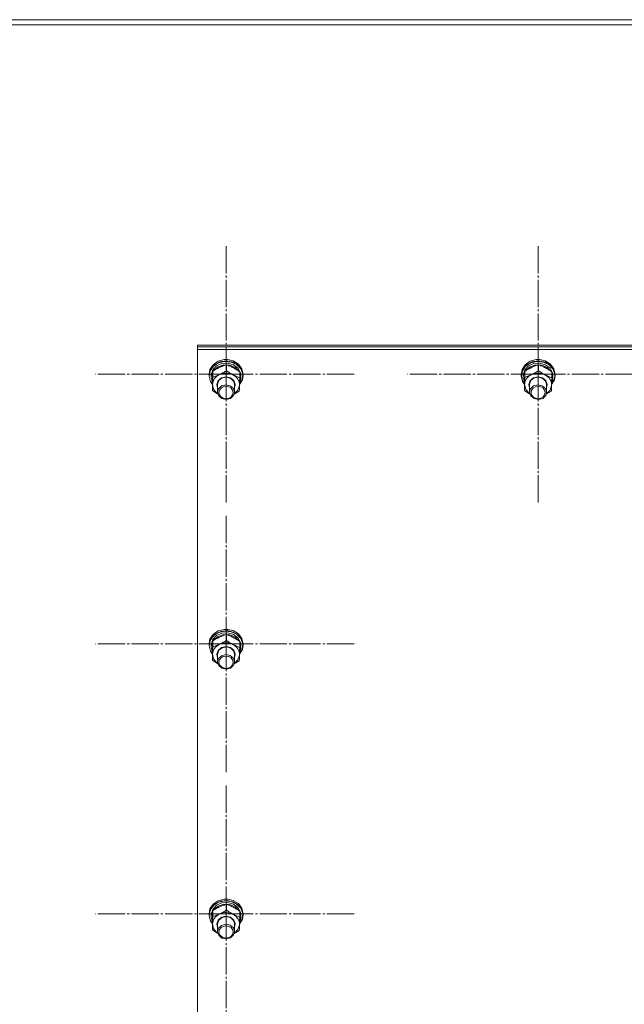
# Model space of a CAD drawing. Units: millimetres. Extents: x 0 to 24363, y -6 to 16800.
# Drawn here: x 6801 to 7227, y 9985 to 10680 of the extents above; entities that cross this region are included whole.
import ezdxf

# ---------------------------------------------------------------- set-up
doc = ezdxf.new("R2010")
doc.units = ezdxf.units.MM
doc.linetypes.add('K5LT_AXLED', pattern=[23.716667, 19.216667, -1.5, 1.5, -1.5])
doc.linetypes.add('K5LT_THIN', pattern=[0])
for name, color, linetype, true_color in [('OSI', 2, 'Continuous', 0xffff00), ('R', 1, 'Continuous', 0xff0000), ('WELDING', 7, 'Continuous', 0xffffff)]:
    doc.layers.add(name, color=color, linetype=linetype, true_color=true_color)

msp = doc.modelspace()

# ---------------------------------------------------------------- linework, layer by layer
at = {"layer": 'OSI', "color": 30, "linetype": 'K5LT_AXLED', "lineweight": 13, "true_color": 0xff8000}
for p, q in [((6946.59, 10429.63), (6946.59, 10520.01)), ((7166.59, 10429.63), (7166.59, 10520.01)), ((6946.59, 10429.63), (6854.59, 10429.63)), ((6946.59, 10429.63), (7038.59, 10429.63)), ((6946.59, 10429.63), (6946.59, 10339.25)), ((7166.59, 10429.63), (7074.59, 10429.63)), ((7166.59, 10429.63), (7258.59, 10429.63)), ((7166.59, 10429.63), (7166.59, 10339.25)), ((6946.59, 10239.37), (6946.59, 10329.75)), ((6946.59, 10239.37), (6854.59, 10239.37)), ((6946.59, 10239.37), (7038.59, 10239.37)), ((6946.59, 10239.37), (6946.59, 10148.99)), ((6946.59, 10049.12), (6946.59, 10139.49)), ((6946.59, 10049.12), (6854.59, 10049.12)), ((6946.59, 10049.12), (7038.59, 10049.12)), ((6946.59, 10049.12), (6946.59, 9958.74))]:
    msp.add_line(p, q, dxfattribs=at)
at = {"layer": 'R', "color": 7, "linetype": 'K5LT_THIN', "lineweight": 13}
for p, q in [((5878.59, 10679.76), (8676.59, 10679.76)), ((5878.59, 10676.16), (8676.59, 10676.16)), ((6926.59, 10449.08), (6926.59, 10450.09)), ((6926.59, 10450.09), (7626.59, 10450.09)), ((6926.59, 10449.08), (7626.59, 10449.08)), ((6926.59, 10447.08), (6926.59, 10449.08)), ((6926.59, 10449.08), (7626.59, 10449.08)), ((6926.59, 9841.71), (6926.59, 10447.08)), ((6926.59, 10447.08), (7626.59, 10447.08)), ((6945.32, 10439.95), (6941.01, 10438.81)), ((6945.34, 10439.95), (6945.32, 10439.95)), ((6947.86, 10439.95), (6945.32, 10439.95)), ((6947.84, 10439.95), (6945.34, 10439.95)), ((6947.84, 10439.95), (6947.86, 10439.95)), ((6951.66, 10439.03), (6947.86, 10439.95)), ((7165.32, 10439.95), (7161.01, 10438.81)), ((7165.34, 10439.95), (7165.32, 10439.95)), ((7167.86, 10439.95), (7165.32, 10439.95)), ((7167.84, 10439.95), (7165.34, 10439.95)), ((7167.84, 10439.95), (7167.86, 10439.95)), ((7171.66, 10439.03), (7167.86, 10439.95)), ((6935.24, 10433), (6934.59, 10429.63)), ((6936.03, 10433.6), (6934.67, 10429.88)), ((6937.48, 10436.38), (6935.24, 10433)), ((6937.79, 10435.35), (6935.48, 10432.03)), ((6938.88, 10436.62), (6936.03, 10433.6)), ((6937.27, 10432.71), (6936.12, 10429.2)), ((6939.93, 10435.54), (6937.27, 10432.71)), ((6941.01, 10438.81), (6937.48, 10436.38)), ((6938, 10432.49), (6937.7, 10432.1)), ((6941.35, 10437.69), (6937.79, 10435.35)), ((6941.07, 10434.99), (6938, 10432.49)), ((6942.82, 10438.53), (6938.88, 10436.62)), ((6943.65, 10437.24), (6939.93, 10435.54)), ((6945.03, 10436.25), (6941.07, 10434.99)), ((6945.67, 10438.72), (6941.35, 10437.69)), ((6947.29, 10439.03), (6942.82, 10438.53)), ((6947.86, 10437.54), (6943.65, 10437.24)), ((6949.24, 10436.06), (6945.03, 10436.25)), ((6950.12, 10438.29), (6945.67, 10438.72)), ((6946.9, 10432.16), (6946.9, 10436.33)), ((6951.66, 10438.08), (6947.29, 10439.03)), ((6951.85, 10436.38), (6947.86, 10437.54)), ((6953.02, 10434.45), (6949.24, 10436.06)), ((6954.06, 10436.45), (6950.12, 10438.29)), ((6955.32, 10436.75), (6951.66, 10439.03)), ((6955.32, 10435.8), (6951.66, 10438.08)), ((6955, 10433.96), (6951.85, 10436.38)), ((6955.77, 10431.68), (6953.02, 10434.45)), ((6956.94, 10433.48), (6954.06, 10436.45)), ((6956.8, 10430.66), (6955, 10433.96)), ((6957.74, 10433.46), (6955.32, 10436.75)), ((6957.74, 10432.51), (6955.32, 10435.8)), ((6958.33, 10429.8), (6956.94, 10433.48)), ((6958.59, 10429.63), (6957.74, 10433.46)), ((6958.59, 10428.67), (6957.74, 10432.51)), ((7155.24, 10433), (7154.59, 10429.63)), ((7156.03, 10433.6), (7154.67, 10429.88)), ((7157.48, 10436.38), (7155.24, 10433)), ((7157.79, 10435.35), (7155.48, 10432.03)), ((7158.88, 10436.62), (7156.03, 10433.6)), ((7157.27, 10432.71), (7156.12, 10429.2)), ((7159.93, 10435.54), (7157.27, 10432.71)), ((7161.01, 10438.81), (7157.48, 10436.38)), ((7158, 10432.49), (7157.7, 10432.1)), ((7161.35, 10437.69), (7157.79, 10435.35)), ((7161.07, 10434.99), (7158, 10432.49)), ((7162.82, 10438.53), (7158.88, 10436.62)), ((7163.65, 10437.24), (7159.93, 10435.54)), ((7165.03, 10436.25), (7161.07, 10434.99)), ((7165.67, 10438.72), (7161.35, 10437.69)), ((7167.29, 10439.03), (7162.82, 10438.53)), ((7167.86, 10437.54), (7163.65, 10437.24)), ((7169.24, 10436.06), (7165.03, 10436.25)), ((7170.12, 10438.29), (7165.67, 10438.72)), ((7166.9, 10432.16), (7166.9, 10436.33)), ((7171.66, 10438.08), (7167.29, 10439.03)), ((7171.85, 10436.38), (7167.86, 10437.54)), ((7173.02, 10434.45), (7169.24, 10436.06)), ((7174.06, 10436.45), (7170.12, 10438.29)), ((7175.32, 10436.75), (7171.66, 10439.03)), ((7175.32, 10435.8), (7171.66, 10438.08)), ((7175, 10433.96), (7171.85, 10436.38)), ((7175.77, 10431.68), (7173.02, 10434.45)), ((7176.94, 10433.48), (7174.06, 10436.45)), ((7176.8, 10430.66), (7175, 10433.96)), ((7177.74, 10433.46), (7175.32, 10436.75)), ((7177.74, 10432.51), (7175.32, 10435.8)), ((7178.33, 10429.8), (7176.94, 10433.48)), ((7178.59, 10429.63), (7177.74, 10433.46)), ((7178.59, 10428.67), (7177.74, 10432.51)), ((6934.67, 10429.88), (6934.59, 10428.67)), ((6934.59, 10429.63), (6934.59, 10428.67)), ((6934.59, 10428.67), (6934.6, 10428.38)), ((6934.6, 10428.38), (6935.57, 10424.57)), ((6935.48, 10432.03), (6934.77, 10428.23)), ((6934.77, 10428.23), (6935.74, 10424.45)), ((6936.12, 10429.2), (6936.09, 10428.52)), ((6936.09, 10428.52), (6936.09, 10427.27)), ((6936.12, 10427.87), (6936.09, 10427.27)), ((6936.09, 10427.27), (6936.94, 10423.7)), ((6937.24, 10431.39), (6936.12, 10427.87)), ((6937.25, 10427.65), (6937.25, 10431.82)), ((6941.02, 10425.15), (6943.39, 10427.14)), ((6941.52, 10425.16), (6943.86, 10427.01)), ((6943.39, 10427.14), (6946.59, 10427.87)), ((6943.86, 10427.01), (6946.96, 10427.57)), ((6946.59, 10427.87), (6949.78, 10427.15)), ((6946.96, 10427.57), (6949.96, 10426.68)), ((6949.78, 10427.15), (6952.15, 10425.16)), ((6949.96, 10426.68), (6952.02, 10424.6)), ((6956.1, 10422.44), (6958.03, 10425.94)), ((6956.1, 10422.34), (6958.13, 10425.83)), ((6956.14, 10423.48), (6956.9, 10425.53)), ((6956.2, 10425.52), (6956.9, 10425.53)), ((6956.24, 10427.18), (6956.24, 10431.35)), ((6957.01, 10428.4), (6956.24, 10430.84)), ((6957.01, 10428.4), (6956.24, 10428.38)), ((6956.24, 10427.78), (6957.06, 10427.8)), ((6958.03, 10425.94), (6958.33, 10429.8)), ((6958.13, 10425.83), (6958.59, 10428.67)), ((6958.59, 10429.63), (6958.59, 10428.67)), ((7154.67, 10429.88), (7154.59, 10428.67)), ((7154.59, 10429.63), (7154.59, 10428.67)), ((7154.59, 10428.67), (7154.6, 10428.38)), ((7154.6, 10428.38), (7155.57, 10424.57)), ((7155.48, 10432.03), (7154.77, 10428.23)), ((7154.77, 10428.23), (7155.74, 10424.45)), ((7156.12, 10429.2), (7156.09, 10428.52)), ((7156.09, 10428.52), (7156.09, 10427.27)), ((7156.12, 10427.87), (7156.09, 10427.27)), ((7156.09, 10427.27), (7156.94, 10423.7)), ((7157.24, 10431.39), (7156.12, 10427.87)), ((7157.25, 10427.65), (7157.25, 10431.82)), ((7161.02, 10425.15), (7163.39, 10427.14)), ((7161.52, 10425.16), (7163.86, 10427.01)), ((7163.39, 10427.14), (7166.59, 10427.87)), ((7163.86, 10427.01), (7166.96, 10427.57)), ((7166.59, 10427.87), (7169.78, 10427.15)), ((7166.96, 10427.57), (7169.96, 10426.68)), ((7169.78, 10427.15), (7172.15, 10425.16)), ((7169.96, 10426.68), (7172.02, 10424.6)), ((7176.1, 10422.44), (7178.03, 10425.94)), ((7176.1, 10422.34), (7178.13, 10425.83)), ((7176.14, 10423.48), (7176.9, 10425.53)), ((7176.2, 10425.52), (7176.9, 10425.53)), ((7176.24, 10427.18), (7176.24, 10431.35)), ((7177.01, 10428.4), (7176.24, 10430.84)), ((7177.01, 10428.4), (7176.24, 10428.38)), ((7176.24, 10427.78), (7177.06, 10427.8)), ((7178.03, 10425.94), (7178.33, 10429.8)), ((7178.13, 10425.83), (7178.59, 10428.67)), ((7178.59, 10429.63), (7178.59, 10428.67)), ((6935.57, 10424.57), (6936.95, 10422.5)), ((6935.74, 10424.45), (6936.95, 10422.6)), ((6936.94, 10423.7), (6936.98, 10423.62)), ((6936.94, 10418.17), (6936.94, 10422.33)), ((6937.1, 10422.48), (6937.83, 10419.07)), ((6937.83, 10419.07), (6940.12, 10416.23)), ((6940.09, 10422.41), (6941.02, 10425.15)), ((6940.59, 10420.09), (6940.09, 10422.41)), ((6940.59, 10422.54), (6941.52, 10425.16)), ((6940.59, 10422.39), (6940.59, 10422.54)), ((6940.59, 10422.39), (6940.59, 10417.01)), ((6941.24, 10419.35), (6940.59, 10417.01)), ((6943.36, 10421.39), (6941.24, 10419.35)), ((6946.39, 10422.2), (6943.36, 10421.39)), ((6949.48, 10421.57), (6946.39, 10422.2)), ((6951.75, 10419.66), (6949.48, 10421.57)), ((6952.59, 10417.01), (6951.75, 10419.66)), ((6952.02, 10424.6), (6952.59, 10422.39)), ((6952.15, 10425.16), (6953.09, 10422.42)), ((6953.09, 10422.42), (6952.59, 10420.09)), ((6952.59, 10422.39), (6952.59, 10417.01)), ((6954.99, 10418.41), (6956.07, 10421.74)), ((6956.07, 10421.74), (6956.09, 10422.01)), ((7155.57, 10424.57), (7156.95, 10422.5)), ((7155.74, 10424.45), (7156.95, 10422.6)), ((7156.94, 10423.7), (7156.98, 10423.62)), ((7156.94, 10418.17), (7156.94, 10422.33)), ((7157.1, 10422.48), (7157.83, 10419.07)), ((7157.83, 10419.07), (7160.12, 10416.23)), ((7160.09, 10422.41), (7161.02, 10425.15)), ((7160.59, 10420.09), (7160.09, 10422.41)), ((7160.59, 10422.54), (7161.52, 10425.16)), ((7160.59, 10422.39), (7160.59, 10422.54)), ((7160.59, 10422.39), (7160.59, 10417.01)), ((7161.24, 10419.35), (7160.59, 10417.01)), ((7163.36, 10421.39), (7161.24, 10419.35)), ((7166.39, 10422.2), (7163.36, 10421.39)), ((7169.48, 10421.57), (7166.39, 10422.2)), ((7171.75, 10419.66), (7169.48, 10421.57)), ((7172.59, 10417.01), (7171.75, 10419.66)), ((7172.02, 10424.6), (7172.59, 10422.39)), ((7172.15, 10425.16), (7173.09, 10422.42)), ((7173.09, 10422.42), (7172.59, 10420.09)), ((7172.59, 10422.39), (7172.59, 10417.01)), ((7174.99, 10418.41), (7176.07, 10421.74)), ((7176.07, 10421.74), (7176.09, 10422.01)), ((6940.12, 10416.23), (6940.77, 10415.75)), ((6940.59, 10417.01), (6941.43, 10414.37)), ((6941.43, 10414.37), (6943.71, 10412.46)), ((6943.71, 10412.46), (6946.79, 10411.83)), ((6946.79, 10411.83), (6949.82, 10412.64)), ((6949.82, 10412.64), (6951.95, 10414.68)), ((6951.95, 10414.68), (6952.59, 10417.01)), ((6952.41, 10415.75), (6954.99, 10418.41)), ((7160.12, 10416.23), (7160.77, 10415.75)), ((7160.59, 10417.01), (7161.43, 10414.37)), ((7161.43, 10414.37), (7163.71, 10412.46)), ((7163.71, 10412.46), (7166.79, 10411.83)), ((7166.79, 10411.83), (7169.82, 10412.64)), ((7169.82, 10412.64), (7171.95, 10414.68)), ((7171.95, 10414.68), (7172.59, 10417.01)), ((7172.41, 10415.75), (7174.99, 10418.41)), ((6937.48, 10246.13), (6935.24, 10242.74)), ((6937.79, 10245.09), (6935.48, 10241.77)), ((6938.88, 10246.37), (6936.03, 10243.34)), ((6939.93, 10245.28), (6937.27, 10242.45)), ((6941.01, 10248.56), (6937.48, 10246.13)), ((6941.35, 10247.44), (6937.79, 10245.09)), ((6942.82, 10248.27), (6938.88, 10246.37)), ((6943.65, 10246.99), (6939.93, 10245.28)), ((6945.32, 10249.69), (6941.01, 10248.56)), ((6945.03, 10245.99), (6941.07, 10244.74)), ((6945.67, 10248.46), (6941.35, 10247.44)), ((6947.29, 10248.78), (6942.82, 10248.27)), ((6947.86, 10247.28), (6943.65, 10246.99)), ((6949.24, 10245.8), (6945.03, 10245.99)), ((6945.34, 10249.69), (6945.32, 10249.69)), ((6947.86, 10249.69), (6945.32, 10249.69)), ((6947.84, 10249.69), (6945.34, 10249.69)), ((6950.12, 10248.03), (6945.67, 10248.46)), ((6946.9, 10241.9), (6946.9, 10246.07)), ((6951.66, 10247.82), (6947.29, 10248.78)), ((6947.84, 10249.69), (6947.86, 10249.69)), ((6951.66, 10248.78), (6947.86, 10249.69)), ((6951.85, 10246.13), (6947.86, 10247.28)), ((6953.02, 10244.19), (6949.24, 10245.8)), ((6954.06, 10246.2), (6950.12, 10248.03)), ((6955.32, 10246.49), (6951.66, 10248.78)), ((6955.32, 10245.54), (6951.66, 10247.82)), ((6955, 10243.7), (6951.85, 10246.13)), ((6956.94, 10243.23), (6954.06, 10246.2)), ((6957.74, 10243.2), (6955.32, 10246.49)), ((6957.74, 10242.25), (6955.32, 10245.54)), ((6935.24, 10242.74), (6934.59, 10239.37)), ((6934.67, 10239.62), (6934.59, 10238.42)), ((6934.59, 10239.37), (6934.59, 10238.42)), ((6934.59, 10238.42), (6934.6, 10238.12)), ((6934.6, 10238.12), (6935.57, 10234.31)), ((6936.03, 10243.34), (6934.67, 10239.62)), ((6935.48, 10241.77), (6934.77, 10237.98)), ((6934.77, 10237.98), (6935.74, 10234.2)), ((6936.12, 10238.94), (6936.09, 10238.27)), ((6936.09, 10238.27), (6936.09, 10237.01)), ((6937.27, 10242.45), (6936.12, 10238.94)), ((6937.24, 10241.13), (6936.12, 10237.62)), ((6937.25, 10237.39), (6937.25, 10241.56)), ((6938, 10242.23), (6937.7, 10241.84)), ((6941.07, 10244.74), (6938, 10242.23)), ((6955.77, 10241.42), (6953.02, 10244.19)), ((6956.8, 10240.4), (6955, 10243.7)), ((6956.24, 10236.93), (6956.24, 10241.09)), ((6957.01, 10238.14), (6956.24, 10240.59)), ((6957.01, 10238.14), (6956.24, 10238.13)), ((6958.33, 10239.54), (6956.94, 10243.23)), ((6958.59, 10239.37), (6957.74, 10243.2)), ((6958.59, 10238.42), (6957.74, 10242.25)), ((6958.03, 10235.68), (6958.33, 10239.54)), ((6958.13, 10235.57), (6958.59, 10238.42)), ((6958.59, 10239.37), (6958.59, 10238.42)), ((6935.57, 10234.31), (6936.95, 10232.25)), ((6935.74, 10234.2), (6936.95, 10232.35)), ((6936.12, 10237.62), (6936.09, 10237.01)), ((6936.09, 10237.01), (6936.94, 10233.44)), ((6936.94, 10233.44), (6936.98, 10233.36)), ((6936.94, 10227.91), (6936.94, 10232.08)), ((6937.1, 10232.22), (6937.83, 10228.82)), ((6940.09, 10232.15), (6941.02, 10234.89)), ((6940.59, 10229.83), (6940.09, 10232.15)), ((6940.59, 10232.28), (6941.52, 10234.91)), ((6940.59, 10232.14), (6940.59, 10232.28)), ((6940.59, 10232.14), (6940.59, 10226.76)), ((6941.02, 10234.89), (6943.39, 10236.88)), ((6943.36, 10231.13), (6941.24, 10229.1)), ((6941.52, 10234.91), (6943.86, 10236.76)), ((6946.39, 10231.94), (6943.36, 10231.13)), ((6943.39, 10236.88), (6946.59, 10237.61)), ((6943.86, 10236.76), (6946.96, 10237.31)), ((6949.48, 10231.31), (6946.39, 10231.94)), ((6946.59, 10237.61), (6949.78, 10236.89)), ((6946.96, 10237.31), (6949.96, 10236.43)), ((6951.75, 10229.4), (6949.48, 10231.31)), ((6949.78, 10236.89), (6952.15, 10234.9)), ((6949.96, 10236.43), (6952.02, 10234.34)), ((6952.02, 10234.34), (6952.59, 10232.14)), ((6952.15, 10234.9), (6953.09, 10232.16)), ((6953.09, 10232.16), (6952.59, 10229.83)), ((6952.59, 10232.14), (6952.59, 10226.76)), ((6954.99, 10228.15), (6956.07, 10231.49)), ((6956.07, 10231.49), (6956.09, 10231.76)), ((6956.1, 10232.19), (6958.03, 10235.68)), ((6956.1, 10232.09), (6958.13, 10235.57)), ((6956.14, 10233.22), (6956.9, 10235.28)), ((6956.2, 10235.26), (6956.9, 10235.28)), ((6956.24, 10237.53), (6957.06, 10237.55)), ((6937.83, 10228.82), (6940.12, 10225.98)), ((6940.12, 10225.98), (6940.77, 10225.5)), ((6941.24, 10229.1), (6940.59, 10226.76)), ((6940.59, 10226.76), (6941.43, 10224.11)), ((6941.43, 10224.11), (6943.71, 10222.21)), ((6949.82, 10222.38), (6951.95, 10224.42)), ((6952.59, 10226.76), (6951.75, 10229.4)), ((6951.95, 10224.42), (6952.59, 10226.76)), ((6952.41, 10225.5), (6954.99, 10228.15)), ((6943.71, 10222.21), (6946.79, 10221.57)), ((6946.79, 10221.57), (6949.82, 10222.38)), ((6941.01, 10058.3), (6937.48, 10055.87)), ((6942.82, 10058.01), (6938.88, 10056.11)), ((6945.32, 10059.43), (6941.01, 10058.3)), ((6945.67, 10058.21), (6941.35, 10057.18)), ((6947.29, 10058.52), (6942.82, 10058.01)), ((6945.34, 10059.44), (6945.32, 10059.43)), ((6947.86, 10059.43), (6945.32, 10059.43)), ((6947.84, 10059.44), (6945.34, 10059.44)), ((6950.12, 10057.77), (6945.67, 10058.21)), ((6951.66, 10057.57), (6947.29, 10058.52)), ((6947.84, 10059.44), (6947.86, 10059.43)), ((6951.66, 10058.52), (6947.86, 10059.43)), ((6954.06, 10055.94), (6950.12, 10057.77)), ((6955.32, 10056.24), (6951.66, 10058.52)), ((6955.32, 10055.28), (6951.66, 10057.57)), ((6935.24, 10052.48), (6934.59, 10049.12)), ((6936.03, 10053.09), (6934.67, 10049.37)), ((6935.48, 10051.52), (6934.77, 10047.72)), ((6937.48, 10055.87), (6935.24, 10052.48)), ((6937.79, 10054.84), (6935.48, 10051.52)), ((6938.88, 10056.11), (6936.03, 10053.09)), ((6937.27, 10052.19), (6936.12, 10048.69)), ((6937.24, 10050.88), (6936.12, 10047.36)), ((6937.25, 10047.14), (6937.25, 10051.3)), ((6939.93, 10055.03), (6937.27, 10052.19)), ((6938, 10051.98), (6937.7, 10051.58)), ((6941.35, 10057.18), (6937.79, 10054.84)), ((6941.07, 10054.48), (6938, 10051.98)), ((6943.65, 10056.73), (6939.93, 10055.03)), ((6945.03, 10055.73), (6941.07, 10054.48)), ((6947.86, 10057.03), (6943.65, 10056.73)), ((6949.24, 10055.54), (6945.03, 10055.73)), ((6946.9, 10051.64), (6946.9, 10055.81)), ((6951.85, 10055.87), (6947.86, 10057.03)), ((6953.02, 10053.93), (6949.24, 10055.54)), ((6955, 10053.45), (6951.85, 10055.87)), ((6955.77, 10051.17), (6953.02, 10053.93)), ((6956.94, 10052.97), (6954.06, 10055.94)), ((6956.8, 10050.15), (6955, 10053.45)), ((6957.74, 10052.95), (6955.32, 10056.24)), ((6957.74, 10051.99), (6955.32, 10055.28)), ((6956.24, 10046.67), (6956.24, 10050.84)), ((6958.33, 10049.29), (6956.94, 10052.97)), ((6958.59, 10049.12), (6957.74, 10052.95)), ((6958.59, 10048.16), (6957.74, 10051.99)), ((6934.67, 10049.37), (6934.59, 10048.16)), ((6934.59, 10049.12), (6934.59, 10048.16)), ((6934.59, 10048.16), (6934.6, 10047.87)), ((6934.6, 10047.87), (6935.57, 10044.06)), ((6934.77, 10047.72), (6935.74, 10043.94)), ((6935.57, 10044.06), (6936.95, 10041.99)), ((6935.74, 10043.94), (6936.95, 10042.09)), ((6936.12, 10048.69), (6936.09, 10048.01)), ((6936.09, 10048.01), (6936.09, 10046.76)), ((6936.12, 10047.36), (6936.09, 10046.76)), ((6936.09, 10046.76), (6936.94, 10043.18)), ((6940.09, 10041.89), (6941.02, 10044.63)), ((6940.59, 10042.03), (6941.52, 10044.65)), ((6941.02, 10044.63), (6943.39, 10046.63)), ((6941.52, 10044.65), (6943.86, 10046.5)), ((6943.39, 10046.63), (6946.59, 10047.36)), ((6943.86, 10046.5), (6946.96, 10047.06)), ((6946.59, 10047.36), (6949.78, 10046.63)), ((6946.96, 10047.06), (6949.96, 10046.17)), ((6949.78, 10046.63), (6952.15, 10044.64)), ((6949.96, 10046.17), (6952.02, 10044.09)), ((6952.02, 10044.09), (6952.59, 10041.88)), ((6952.15, 10044.64), (6953.09, 10041.9)), ((6956.1, 10041.93), (6958.03, 10045.42)), ((6956.1, 10041.83), (6958.13, 10045.31)), ((6956.14, 10042.97), (6956.9, 10045.02)), ((6956.2, 10045), (6956.9, 10045.02)), ((6957.01, 10047.89), (6956.24, 10050.33)), ((6957.01, 10047.89), (6956.24, 10047.87)), ((6956.24, 10047.27), (6957.06, 10047.29)), ((6958.03, 10045.42), (6958.33, 10049.29)), ((6958.13, 10045.31), (6958.59, 10048.16)), ((6958.59, 10049.12), (6958.59, 10048.16)), ((6936.94, 10043.18), (6936.98, 10043.11)), ((6936.94, 10037.65), (6936.94, 10041.82)), ((6937.1, 10041.97), (6937.83, 10038.56)), ((6937.83, 10038.56), (6940.12, 10035.72)), ((6940.59, 10039.57), (6940.09, 10041.89)), ((6940.59, 10041.88), (6940.59, 10042.03)), ((6940.59, 10041.88), (6940.59, 10036.5)), ((6941.24, 10038.84), (6940.59, 10036.5)), ((6940.59, 10036.5), (6941.43, 10033.86)), ((6943.36, 10040.87), (6941.24, 10038.84)), ((6946.39, 10041.69), (6943.36, 10040.87)), ((6949.48, 10041.05), (6946.39, 10041.69)), ((6951.75, 10039.15), (6949.48, 10041.05)), ((6952.59, 10036.5), (6951.75, 10039.15)), ((6951.95, 10034.16), (6952.59, 10036.5)), ((6952.41, 10035.24), (6954.99, 10037.89)), ((6953.09, 10041.9), (6952.59, 10039.57)), ((6952.59, 10041.88), (6952.59, 10036.5)), ((6954.99, 10037.89), (6956.07, 10041.23)), ((6956.07, 10041.23), (6956.09, 10041.5)), ((6940.12, 10035.72), (6940.77, 10035.24)), ((6941.43, 10033.86), (6943.71, 10031.95)), ((6943.71, 10031.95), (6946.79, 10031.31)), ((6946.79, 10031.31), (6949.82, 10032.13)), ((6949.82, 10032.13), (6951.95, 10034.16))]:
    msp.add_line(p, q, dxfattribs=at)
for centre, major_axis, ratio, start_param, end_param in [((6946.59, 10422.25), (-9.5, 0), 0.864804, 5.207574, 6.254772), ((6946.59, 10422.25), (-9.5, 0), 0.864804, 4.160377, 5.207574), ((6946.59, 10422.25), (9.5, 0), 0.864804, 6.254772, 7.301969), ((6946.59, 10426.18), (0.23, -20.38), 0.514985, 1.674322, 1.786714), ((6946.59, 10429.74), (0.23, -20.38), 0.514985, 1.357135, 1.469736), ((7166.59, 10422.25), (-9.5, 0), 0.864804, 5.207574, 6.254772), ((7166.59, 10422.25), (-9.5, 0), 0.864804, 4.160377, 5.207574), ((7166.59, 10422.25), (9.5, 0), 0.864804, 6.254772, 7.301969), ((7166.59, 10426.18), (0.23, -20.38), 0.514985, 1.674322, 1.786714), ((7166.59, 10429.74), (0.23, -20.38), 0.514985, 1.357135, 1.469736), ((6946.59, 10231.99), (-9.5, 0), 0.864804, 5.207574, 6.254772), ((6946.59, 10231.99), (-9.5, 0), 0.864804, 4.160377, 5.207574), ((6946.59, 10231.99), (9.5, 0), 0.864804, 6.254772, 7.301969), ((6946.59, 10235.92), (0.23, -20.38), 0.514985, 1.674322, 1.786714), ((6946.59, 10239.49), (0.23, -20.38), 0.514985, 1.357135, 1.469736), ((6946.59, 10041.73), (-9.5, 0), 0.864804, 4.160377, 5.207574), ((6946.59, 10041.73), (-9.5, 0), 0.864804, 5.207574, 6.254772), ((6946.59, 10041.73), (9.5, 0), 0.864804, 6.254772, 7.301969), ((6946.59, 10045.67), (0.23, -20.38), 0.514985, 1.674322, 1.786714), ((6946.59, 10049.23), (0.23, -20.38), 0.514985, 1.357135, 1.469736)]:
    msp.add_ellipse(centre, major_axis=major_axis, ratio=ratio, start_param=start_param, end_param=end_param, dxfattribs=at)
for centre in [(6946.59, 10416.72), (7166.59, 10416.72), (6946.59, 10226.47), (6946.59, 10036.21)]:
    msp.add_ellipse(centre, major_axis=(-5, 0), ratio=0.864804, dxfattribs=at)
at = {"layer": 'WELDING', "color": 7, "linetype": 'K5LT_THIN', "lineweight": 13}
for p, q in [((6940.78, 10415.71), (6936.94, 10418.17)), ((6955.93, 10417.7), (6952.38, 10415.65)), ((7160.78, 10415.71), (7156.94, 10418.17)), ((7175.93, 10417.7), (7172.38, 10415.65)), ((6940.78, 10225.45), (6936.94, 10227.91)), ((6955.93, 10227.44), (6952.38, 10225.39)), ((6940.78, 10035.2), (6936.94, 10037.65)), ((6955.93, 10037.19), (6952.38, 10035.13))]:
    msp.add_line(p, q, dxfattribs=at)
for points, knots in [([(6946.9, 10436.33), (6946.34, 10436.15), (6945.51, 10435.89), (6944.41, 10435.48), (6943.62, 10435.18), (6942.83, 10434.84), (6942.02, 10434.48), (6941.31, 10434.13), (6940.55, 10433.74), (6939.6, 10433.23), (6938.45, 10432.56), (6937.63, 10432.06), (6937.25, 10431.82)], [0, 0, 0, 0, 2.36093, 3.390647, 4.439067, 5.506786, 6.577788, 7.635804, 8.324795, 9.644879, 11.41364, 13, 13, 13, 13]), ([(6956.24, 10431.35), (6955.61, 10431.79), (6954.65, 10432.45), (6953.41, 10433.22), (6952.73, 10433.62), (6952.13, 10433.97), (6951.52, 10434.3), (6950.84, 10434.65), (6950.09, 10435.01), (6949.11, 10435.46), (6948, 10435.92), (6947.21, 10436.21), (6946.9, 10436.33)], [0, 0, 0, 0, 2.702966, 4.087587, 5.148464, 5.506786, 6.577788, 7.635804, 8.324795, 9.644879, 11.688395, 13, 13, 13, 13]), ([(7166.9, 10436.33), (7166.34, 10436.15), (7165.51, 10435.89), (7164.41, 10435.48), (7163.62, 10435.18), (7162.83, 10434.84), (7162.02, 10434.48), (7161.31, 10434.13), (7160.55, 10433.74), (7159.6, 10433.23), (7158.45, 10432.56), (7157.63, 10432.06), (7157.25, 10431.82)], [0, 0, 0, 0, 2.36093, 3.390647, 4.439067, 5.506786, 6.577788, 7.635804, 8.324795, 9.644879, 11.41364, 13, 13, 13, 13]), ([(7176.24, 10431.35), (7175.61, 10431.79), (7174.65, 10432.45), (7173.41, 10433.22), (7172.73, 10433.62), (7172.13, 10433.97), (7171.52, 10434.3), (7170.84, 10434.65), (7170.09, 10435.01), (7169.11, 10435.46), (7168, 10435.92), (7167.21, 10436.21), (7166.9, 10436.33)], [0, 0, 0, 0, 2.702966, 4.087587, 5.148464, 5.506786, 6.577788, 7.635804, 8.324795, 9.644879, 11.688395, 13, 13, 13, 13]), ([(6937.1, 10427.5), (6937.08, 10427.13), (6937.06, 10426.34), (6937.02, 10425.1), (6936.98, 10423.75), (6936.95, 10422.82), (6936.94, 10422.33)], [0, 0, 0, 0, 1.617202, 3.338038, 5.143722, 7, 7, 7, 7]), ([(6937.25, 10431.82), (6937.24, 10431.46), (6937.21, 10430.79), (6937.18, 10429.81), (6937.14, 10428.87), (6937.12, 10428.12), (6937.1, 10427.64), (6937.1, 10427.5)], [0, 0, 0, 0, 2.217775, 4.084032, 5.603228, 7.294903, 8, 8, 8, 8]), ([(6937.1, 10422.48), (6937.11, 10422.8), (6937.12, 10423.24), (6937.15, 10424.02), (6937.16, 10424.58), (6937.19, 10425.46), (6937.22, 10426.39), (6937.24, 10427.24), (6937.25, 10427.65)], [0, 0, 0, 0, 1.79714, 2.404251, 4.194774, 4.765234, 6.955738, 9, 9, 9, 9]), ([(6937.25, 10427.65), (6937.76, 10427.8), (6938.59, 10428.07), (6939.79, 10428.5), (6940.75, 10428.89), (6941.52, 10429.22), (6941.94, 10429.41), (6942.08, 10429.48)], [0, 0, 0, 0, 2.582723, 4.221355, 5.937032, 7.321091, 8, 8, 8, 8]), ([(6942.08, 10429.48), (6942.41, 10429.63), (6942.96, 10429.9), (6943.82, 10430.34), (6944.74, 10430.85), (6945.8, 10431.47), (6946.55, 10431.93), (6946.9, 10432.16)], [0, 0, 0, 0, 1.597458, 2.676777, 4.235764, 6.182879, 8, 8, 8, 8]), ([(6946.9, 10432.16), (6947.45, 10431.77), (6948.33, 10431.17), (6949.49, 10430.44), (6950.36, 10429.92), (6951.03, 10429.53), (6951.44, 10429.31), (6951.57, 10429.24)], [0, 0, 0, 0, 2.906663, 4.558322, 5.937032, 7.321091, 8, 8, 8, 8]), ([(6951.57, 10429.24), (6951.89, 10429.07), (6952.42, 10428.8), (6953.26, 10428.4), (6954.15, 10428), (6955.18, 10427.58), (6955.9, 10427.31), (6956.24, 10427.18)], [0, 0, 0, 0, 1.597458, 2.676777, 4.235764, 6.182879, 8, 8, 8, 8]), ([(6956.24, 10427.18), (6956.23, 10426.68), (6956.2, 10425.71), (6956.16, 10424.43), (6956.13, 10423.35), (6956.11, 10422.59), (6956.09, 10422.16), (6956.09, 10422.01)], [0, 0, 0, 0, 2.217775, 4.338447, 5.851552, 7.294903, 8, 8, 8, 8]), ([(7157.1, 10427.5), (7157.08, 10427.13), (7157.06, 10426.34), (7157.02, 10425.1), (7156.98, 10423.75), (7156.95, 10422.82), (7156.94, 10422.33)], [0, 0, 0, 0, 1.617202, 3.338038, 5.143722, 7, 7, 7, 7]), ([(7157.25, 10431.82), (7157.24, 10431.46), (7157.21, 10430.79), (7157.18, 10429.81), (7157.14, 10428.87), (7157.12, 10428.12), (7157.1, 10427.64), (7157.1, 10427.5)], [0, 0, 0, 0, 2.217775, 4.084032, 5.603228, 7.294903, 8, 8, 8, 8]), ([(7157.1, 10422.48), (7157.11, 10422.8), (7157.12, 10423.24), (7157.15, 10424.02), (7157.16, 10424.58), (7157.19, 10425.46), (7157.22, 10426.39), (7157.24, 10427.24), (7157.25, 10427.65)], [0, 0, 0, 0, 1.79714, 2.404251, 4.194774, 4.765234, 6.955738, 9, 9, 9, 9]), ([(7157.25, 10427.65), (7157.76, 10427.8), (7158.59, 10428.07), (7159.79, 10428.5), (7160.75, 10428.89), (7161.52, 10429.22), (7161.94, 10429.41), (7162.08, 10429.48)], [0, 0, 0, 0, 2.582723, 4.221355, 5.937032, 7.321091, 8, 8, 8, 8]), ([(7162.08, 10429.48), (7162.41, 10429.63), (7162.96, 10429.9), (7163.82, 10430.34), (7164.74, 10430.85), (7165.8, 10431.47), (7166.55, 10431.93), (7166.9, 10432.16)], [0, 0, 0, 0, 1.597458, 2.676777, 4.235764, 6.182879, 8, 8, 8, 8]), ([(7166.9, 10432.16), (7167.45, 10431.77), (7168.33, 10431.17), (7169.49, 10430.44), (7170.36, 10429.92), (7171.03, 10429.53), (7171.44, 10429.31), (7171.57, 10429.24)], [0, 0, 0, 0, 2.906663, 4.558322, 5.937032, 7.321091, 8, 8, 8, 8]), ([(7171.57, 10429.24), (7171.89, 10429.07), (7172.42, 10428.8), (7173.26, 10428.4), (7174.15, 10428), (7175.18, 10427.58), (7175.9, 10427.31), (7176.24, 10427.18)], [0, 0, 0, 0, 1.597458, 2.676777, 4.235764, 6.182879, 8, 8, 8, 8]), ([(7176.24, 10427.18), (7176.23, 10426.68), (7176.2, 10425.71), (7176.16, 10424.43), (7176.13, 10423.35), (7176.11, 10422.59), (7176.09, 10422.16), (7176.09, 10422.01)], [0, 0, 0, 0, 2.217775, 4.338447, 5.851552, 7.294903, 8, 8, 8, 8]), ([(6936.94, 10418.17), (6936.96, 10418.58), (6936.98, 10419.22), (6937.02, 10420.21), (6937.05, 10421.01), (6937.07, 10421.8), (6937.09, 10422.28), (6937.1, 10422.48)], [0, 0, 0, 0, 2.582723, 3.88971, 5.5895, 6.977921, 8, 8, 8, 8]), ([(6956.09, 10422.01), (6956.08, 10421.74), (6956.06, 10421.18), (6956.04, 10420.46), (6956.01, 10419.64), (6955.97, 10418.73), (6955.95, 10418.04), (6955.93, 10417.7)], [0, 0, 0, 0, 1.376183, 2.81527, 3.814901, 5.878539, 8, 8, 8, 8]), ([(7156.94, 10418.17), (7156.96, 10418.58), (7156.98, 10419.22), (7157.02, 10420.21), (7157.05, 10421.01), (7157.07, 10421.8), (7157.09, 10422.28), (7157.1, 10422.48)], [0, 0, 0, 0, 2.582723, 3.88971, 5.5895, 6.977921, 8, 8, 8, 8]), ([(7176.09, 10422.01), (7176.08, 10421.74), (7176.06, 10421.18), (7176.04, 10420.46), (7176.01, 10419.64), (7175.97, 10418.73), (7175.95, 10418.04), (7175.93, 10417.7)], [0, 0, 0, 0, 1.376183, 2.81527, 3.814901, 5.878539, 8, 8, 8, 8]), ([(6946.9, 10246.07), (6946.34, 10245.9), (6945.51, 10245.63), (6944.41, 10245.23), (6943.62, 10244.92), (6942.83, 10244.58), (6942.02, 10244.22), (6941.31, 10243.88), (6940.55, 10243.48), (6939.6, 10242.98), (6938.45, 10242.31), (6937.63, 10241.8), (6937.25, 10241.56)], [0, 0, 0, 0, 2.36093, 3.390647, 4.439067, 5.506786, 6.577788, 7.635804, 8.324795, 9.644879, 11.41364, 13, 13, 13, 13]), ([(6956.24, 10241.09), (6955.61, 10241.54), (6954.65, 10242.19), (6953.41, 10242.97), (6952.73, 10243.37), (6952.13, 10243.71), (6951.52, 10244.04), (6950.84, 10244.39), (6950.09, 10244.76), (6949.11, 10245.2), (6948, 10245.66), (6947.21, 10245.96), (6946.9, 10246.07)], [0, 0, 0, 0, 2.702966, 4.087587, 5.148464, 5.506786, 6.577788, 7.635804, 8.324795, 9.644879, 11.688395, 13, 13, 13, 13]), ([(6937.25, 10241.56), (6937.24, 10241.21), (6937.21, 10240.53), (6937.18, 10239.55), (6937.14, 10238.62), (6937.12, 10237.86), (6937.1, 10237.39), (6937.1, 10237.25)], [0, 0, 0, 0, 2.217775, 4.084032, 5.603228, 7.294903, 8, 8, 8, 8]), ([(6937.25, 10237.39), (6937.76, 10237.54), (6938.59, 10237.81), (6939.79, 10238.25), (6940.75, 10238.63), (6941.52, 10238.96), (6941.94, 10239.16), (6942.08, 10239.22)], [0, 0, 0, 0, 2.582723, 4.221355, 5.937032, 7.321091, 8, 8, 8, 8]), ([(6942.08, 10239.22), (6942.41, 10239.37), (6942.96, 10239.64), (6943.82, 10240.09), (6944.74, 10240.59), (6945.8, 10241.21), (6946.55, 10241.67), (6946.9, 10241.9)], [0, 0, 0, 0, 1.597458, 2.676777, 4.235764, 6.182879, 8, 8, 8, 8]), ([(6946.9, 10241.9), (6947.45, 10241.51), (6948.33, 10240.92), (6949.49, 10240.18), (6950.36, 10239.66), (6951.03, 10239.28), (6951.44, 10239.06), (6951.57, 10238.99)], [0, 0, 0, 0, 2.906663, 4.558322, 5.937032, 7.321091, 8, 8, 8, 8]), ([(6951.57, 10238.99), (6951.89, 10238.82), (6952.42, 10238.54), (6953.26, 10238.15), (6954.15, 10237.74), (6955.18, 10237.32), (6955.9, 10237.05), (6956.24, 10236.93)], [0, 0, 0, 0, 1.597458, 2.676777, 4.235764, 6.182879, 8, 8, 8, 8]), ([(6937.1, 10237.25), (6937.08, 10236.87), (6937.06, 10236.09), (6937.02, 10234.84), (6936.98, 10233.5), (6936.95, 10232.56), (6936.94, 10232.08)], [0, 0, 0, 0, 1.617202, 3.338038, 5.143722, 7, 7, 7, 7]), ([(6936.94, 10227.91), (6936.96, 10228.32), (6936.98, 10228.97), (6937.02, 10229.95), (6937.05, 10230.76), (6937.07, 10231.54), (6937.09, 10232.02), (6937.1, 10232.22)], [0, 0, 0, 0, 2.582723, 3.88971, 5.5895, 6.977921, 8, 8, 8, 8]), ([(6937.1, 10232.22), (6937.11, 10232.55), (6937.12, 10232.99), (6937.15, 10233.77), (6937.16, 10234.33), (6937.19, 10235.2), (6937.22, 10236.14), (6937.24, 10236.98), (6937.25, 10237.39)], [0, 0, 0, 0, 1.79714, 2.404251, 4.194774, 4.765234, 6.955738, 9, 9, 9, 9]), ([(6956.09, 10231.76), (6956.08, 10231.48), (6956.06, 10230.92), (6956.04, 10230.2), (6956.01, 10229.38), (6955.97, 10228.48), (6955.95, 10227.78), (6955.93, 10227.44)], [0, 0, 0, 0, 1.376183, 2.81527, 3.814901, 5.878539, 8, 8, 8, 8]), ([(6956.24, 10236.93), (6956.23, 10236.43), (6956.2, 10235.46), (6956.16, 10234.18), (6956.13, 10233.09), (6956.11, 10232.33), (6956.09, 10231.9), (6956.09, 10231.76)], [0, 0, 0, 0, 2.217775, 4.338447, 5.851552, 7.294903, 8, 8, 8, 8]), ([(6937.25, 10051.3), (6937.24, 10050.95), (6937.21, 10050.28), (6937.18, 10049.3), (6937.14, 10048.36), (6937.12, 10047.61), (6937.1, 10047.13), (6937.1, 10046.99)], [0, 0, 0, 0, 2.217775, 4.084032, 5.603228, 7.294903, 8, 8, 8, 8]), ([(6946.9, 10055.81), (6946.34, 10055.64), (6945.51, 10055.37), (6944.41, 10054.97), (6943.62, 10054.66), (6942.83, 10054.33), (6942.02, 10053.96), (6941.31, 10053.62), (6940.55, 10053.23), (6939.6, 10052.72), (6938.45, 10052.05), (6937.63, 10051.55), (6937.25, 10051.3)], [0, 0, 0, 0, 2.36093, 3.390647, 4.439067, 5.506786, 6.577788, 7.635804, 8.324795, 9.644879, 11.41364, 13, 13, 13, 13]), ([(6942.08, 10048.96), (6942.41, 10049.12), (6942.96, 10049.38), (6943.82, 10049.83), (6944.74, 10050.34), (6945.8, 10050.96), (6946.55, 10051.42), (6946.9, 10051.64)], [0, 0, 0, 0, 1.597458, 2.676777, 4.235764, 6.182879, 8, 8, 8, 8]), ([(6956.24, 10050.84), (6955.61, 10051.28), (6954.65, 10051.94), (6953.41, 10052.71), (6952.73, 10053.11), (6952.13, 10053.45), (6951.52, 10053.78), (6950.84, 10054.14), (6950.09, 10054.5), (6949.11, 10054.95), (6948, 10055.41), (6947.21, 10055.7), (6946.9, 10055.81)], [0, 0, 0, 0, 2.702966, 4.087587, 5.148464, 5.506786, 6.577788, 7.635804, 8.324795, 9.644879, 11.688395, 13, 13, 13, 13]), ([(6946.9, 10051.64), (6947.45, 10051.26), (6948.33, 10050.66), (6949.49, 10049.93), (6950.36, 10049.4), (6951.03, 10049.02), (6951.44, 10048.8), (6951.57, 10048.73)], [0, 0, 0, 0, 2.906663, 4.558322, 5.937032, 7.321091, 8, 8, 8, 8]), ([(6937.1, 10046.99), (6937.08, 10046.62), (6937.06, 10045.83), (6937.02, 10044.58), (6936.98, 10043.24), (6936.95, 10042.3), (6936.94, 10041.82)], [0, 0, 0, 0, 1.617202, 3.338038, 5.143722, 7, 7, 7, 7]), ([(6937.1, 10041.97), (6937.11, 10042.29), (6937.12, 10042.73), (6937.15, 10043.51), (6937.16, 10044.07), (6937.19, 10044.94), (6937.22, 10045.88), (6937.24, 10046.72), (6937.25, 10047.14)], [0, 0, 0, 0, 1.79714, 2.404251, 4.194774, 4.765234, 6.955738, 9, 9, 9, 9]), ([(6937.25, 10047.14), (6937.76, 10047.29), (6938.59, 10047.56), (6939.79, 10047.99), (6940.75, 10048.37), (6941.52, 10048.71), (6941.94, 10048.9), (6942.08, 10048.96)], [0, 0, 0, 0, 2.582723, 4.221355, 5.937032, 7.321091, 8, 8, 8, 8]), ([(6951.57, 10048.73), (6951.89, 10048.56), (6952.42, 10048.29), (6953.26, 10047.89), (6954.15, 10047.49), (6955.18, 10047.06), (6955.9, 10046.79), (6956.24, 10046.67)], [0, 0, 0, 0, 1.597458, 2.676777, 4.235764, 6.182879, 8, 8, 8, 8]), ([(6956.24, 10046.67), (6956.23, 10046.17), (6956.2, 10045.2), (6956.16, 10043.92), (6956.13, 10042.84), (6956.11, 10042.08), (6956.09, 10041.64), (6956.09, 10041.5)], [0, 0, 0, 0, 2.217775, 4.338447, 5.851552, 7.294903, 8, 8, 8, 8]), ([(6936.94, 10037.65), (6936.96, 10038.06), (6936.98, 10038.71), (6937.02, 10039.69), (6937.05, 10040.5), (6937.07, 10041.29), (6937.09, 10041.76), (6937.1, 10041.97)], [0, 0, 0, 0, 2.582723, 3.88971, 5.5895, 6.977921, 8, 8, 8, 8]), ([(6956.09, 10041.5), (6956.08, 10041.22), (6956.06, 10040.67), (6956.04, 10039.94), (6956.01, 10039.12), (6955.97, 10038.22), (6955.95, 10037.53), (6955.93, 10037.19)], [0, 0, 0, 0, 1.376183, 2.81527, 3.814901, 5.878539, 8, 8, 8, 8])]:
    msp.add_open_spline(points, degree=3, knots=knots, dxfattribs=at)

doc.saveas('drawing.dxf')
